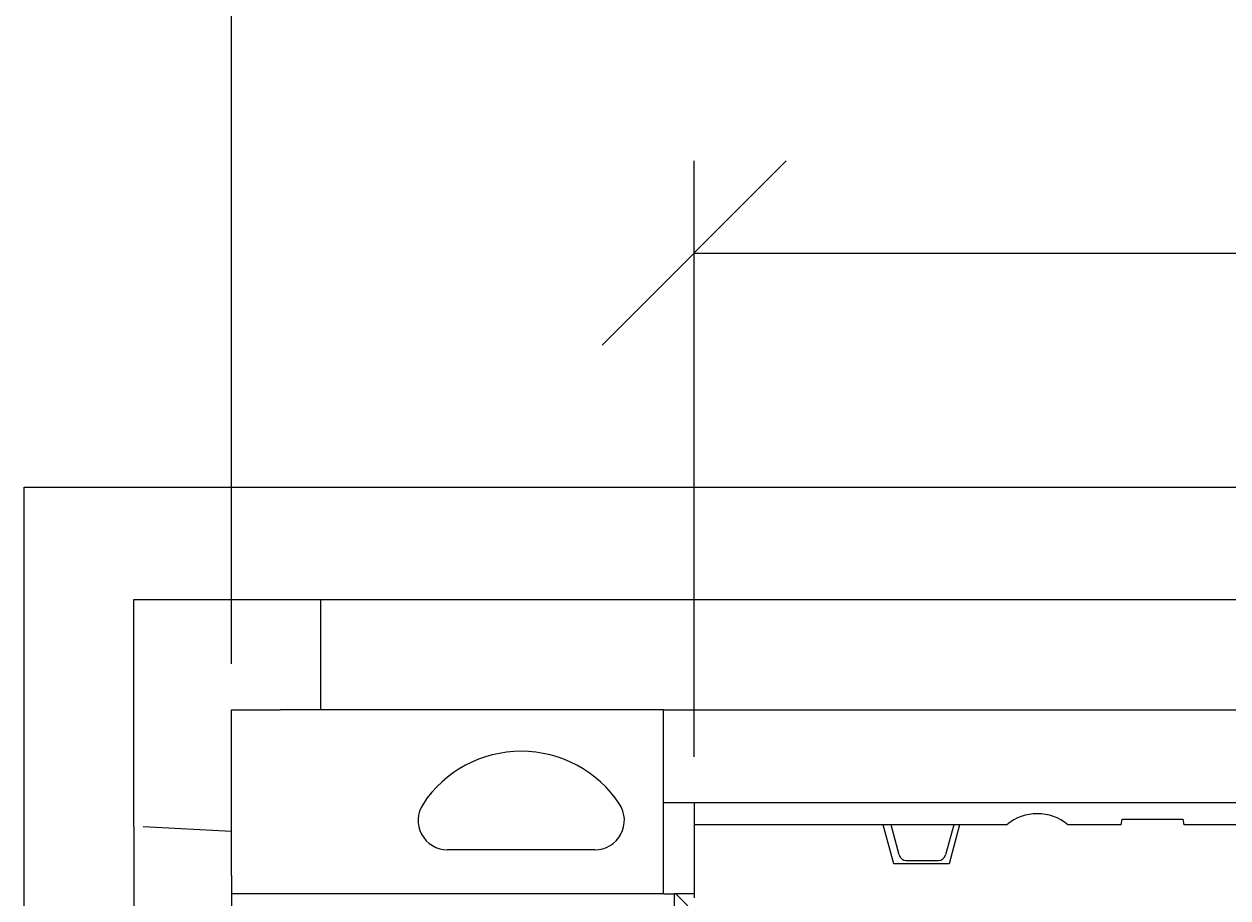
# Model space of a CAD drawing. Units: millimetres. Extents: x -4 to 5914, y 80 to 5094.
# Drawn here: x 4172 to 4499, y 1894 to 2131 of the extents above; entities that cross this region are included whole.
import ezdxf

# ---------------------------------------------------------------- set-up
doc = ezdxf.new("R2010")
doc.units = ezdxf.units.MM
doc.header["$LTSCALE"] = 5
doc.layers.add('ACO DIM', color=1, linetype='Continuous')
doc.layers.add('DUENN-18', color=10, linetype='Continuous', lineweight=9)
doc.styles.add('ACO', font='trebuc.ttf', dxfattribs={"width": 0.8, "height": 2.5})
doc.dimstyles.new('ACO', dxfattribs={"dimtxt": 2.5, "dimasz": 2.5, "dimexe": 1.25, "dimexo": 0.625, "dimtad": 1, "dimdsep": 46, "dimtxsty": 'ACO', "dimblk": 'OBLIQUE', "dimcen": 2.5, "dimclrd": 256, "dimclre": 256, "dimclrt": 256, "dimadec": 0, "dimazin": 0, "dimtfac": 1, "dimtmove": 0, "dimatfit": 3, "dimfxl": 1, "dimlwd": -1, "dimarcsym": 0})

# ---------------------------------------------------------------- blocks, each defined once
blk = doc.blocks.new('_Oblique')
at = {"color": 0, "linetype": 'ByBlock', "lineweight": -2}
blk.add_line((-0.5, -0.5), (0.5, 0.5), dxfattribs=at)
blk = doc.blocks.new('*D9')
at = {"layer": 'ACO DIM', "lineweight": -2, "transparency": 16777216}
for p, q in [((4353.79, 1931.8), (4353.79, 2093.64)), ((4852.79, 1931.8), (4852.79, 2093.64))]:
    blk.add_line(p, q, dxfattribs=at)
at = {"layer": 'ACO DIM', "transparency": 16777216}
blk.add_line((4353.79, 2068.64), (4852.79, 2068.64), dxfattribs=at)
at = {"layer": 'Defpoints', "color": 0, "transparency": 16777216}
for p in [(4852.79, 2068.64), (4353.79, 1919.3), (4852.79, 1919.3)]:
    blk.add_point(p, dxfattribs=at)
at = {"layer": 'ACO DIM', "transparency": 16777216, "xscale": 50, "yscale": 50, "zscale": 50, "rotation": 180}
blk.add_blockref('_Oblique', (4353.79, 2068.64), dxfattribs=at)
at = {"layer": 'ACO DIM', "transparency": 16777216, "xscale": 50, "yscale": 50, "zscale": 50}
blk.add_blockref('_Oblique', (4852.79, 2068.64), dxfattribs=at)
at = {"layer": 'ACO DIM', "transparency": 16777216, "insert": (4603.29, 2106.58), "char_height": 50, "attachment_point": 5, "style": 'ACO'}
blk.add_mtext('500', dxfattribs=at)
blk = doc.blocks.new('*D5')
at = {"layer": 'ACO DIM', "lineweight": -2, "transparency": 16777216}
for p, q in [((4228.21, 1957.1), (4228.21, 2198.99)), ((4978.36, 1957.1), (4978.36, 2198.99))]:
    blk.add_line(p, q, dxfattribs=at)
at = {"layer": 'ACO DIM', "transparency": 16777216}
blk.add_line((4228.21, 2173.99), (4978.36, 2173.99), dxfattribs=at)
at = {"layer": 'Defpoints', "color": 0, "transparency": 16777216}
for p in [(4978.36, 2173.99), (4228.21, 1944.6), (4978.36, 1944.6)]:
    blk.add_point(p, dxfattribs=at)
at = {"layer": 'ACO DIM', "transparency": 16777216, "xscale": 50, "yscale": 50, "zscale": 50, "rotation": 180}
blk.add_blockref('_Oblique', (4228.21, 2173.99), dxfattribs=at)
at = {"layer": 'ACO DIM', "transparency": 16777216, "xscale": 50, "yscale": 50, "zscale": 50}
blk.add_blockref('_Oblique', (4978.36, 2173.99), dxfattribs=at)
at = {"layer": 'ACO DIM', "transparency": 16777216, "insert": (4603.29, 2211.92), "char_height": 50, "attachment_point": 5, "style": 'ACO'}
blk.add_mtext('750', dxfattribs=at)

msp = doc.modelspace()

# ---------------------------------------------------------------- linework, layer by layer
at = {"layer": 'DUENN-18', "linetype": 'Continuous'}
for p, q in [((4171.862, 1485.096), (4171.862, 2005.096)), ((4171.862, 2005.096), (5031.862, 2005.096)), ((4201.659, 1974.596), (5002.362, 1974.596)), ((4201.659, 1944.596), (4201.659, 1974.596)), ((4252.362, 1974.596), (4252.362, 1944.596)), ((4201.659, 1912.854), (4201.659, 1944.596)), ((4228.21, 1944.596), (4241.362, 1944.596)), ((4228.21, 1939.596), (4228.21, 1944.596)), ((4345.449, 1944.596), (4241.362, 1944.596)), ((4345.449, 1944.596), (4345.449, 1944.596)), ((4345.449, 1944.596), (4345.484, 1944.596)), ((4345.449, 1894.597), (4345.449, 1944.596)), ((4345.484, 1919.296), (4345.484, 1944.596)), ((4345.484, 1944.596), (4861.239, 1944.596)), ((4228.21, 1899.596), (4228.21, 1939.596)), ((4353.786, 1919.296), (4345.484, 1919.296)), ((4353.786, 1919.296), (4353.786, 1913.396)), ((4852.786, 1919.296), (4353.786, 1919.296)), ((4201.659, 1912.854), (4201.659, 1803.225)), ((4228.21, 1911.596), (4204.21, 1912.854)), ((4353.786, 1913.796), (4353.786, 1893.515)), ((4407.286, 1913.396), (4353.786, 1913.396)), ((4408.019, 1902.796), (4405.179, 1913.396)), ((4424.286, 1913.396), (4407.286, 1913.396)), ((4409.488, 1905.179), (4407.286, 1913.396)), ((4424.286, 1913.396), (4422.084, 1905.179)), ((4425.893, 1913.396), (4423.052, 1902.796)), ((4438.679, 1913.396), (4424.286, 1913.396)), ((4469.786, 1913.396), (4455.292, 1913.396)), ((4469.786, 1913.396), (4470.05, 1914.896)), ((4470.05, 1914.896), (4486.521, 1914.896)), ((4486.521, 1914.896), (4486.786, 1913.396)), ((4719.786, 1913.396), (4486.786, 1913.396)), ((4326.862, 1906.596), (4286.862, 1906.596)), ((4423.052, 1902.796), (4408.019, 1902.796)), ((4411.419, 1903.696), (4420.152, 1903.696)), ((4228.21, 1899.596), (4228.21, 1894.596)), ((4228.21, 1894.596), (4228.21, 1833.554)), ((4345.297, 1894.596), (4228.21, 1894.596)), ((4345.449, 1894.597), (4345.449, 1894.596)), ((4345.449, 1894.596), (4348.362, 1894.596)), ((4348.85, 1894.596), (4348.362, 1894.596)), ((4348.362, 1894.596), (4348.362, 1594.596)), ((4348.85, 1894.596), (4355.209, 1888.237)), ((4353.786, 1894.596), (4348.85, 1894.596))]:
    msp.add_line(p, q, dxfattribs=at).dxf.unprotected_set("ltscale", 0)
for centre, radius, start, end in [((4306.862, 1901.33), 32, 33.55731, 146.44269), ((4286.862, 1914.596), 8, 146.44269, 270), ((4326.862, 1914.596), 8, 270, 33.55731), ((4446.986, 1903.396), 13, 50.28486, 129.71514), ((4411.419, 1905.696), 2, 195, 270), ((4420.152, 1905.696), 2, 270, 345)]:
    msp.add_arc(centre, radius, start, end, dxfattribs=at).dxf.unprotected_set("ltscale", 0)

# ---------------------------------------------------------------- dimensions: what is measured, and where the dimension line sits
at = {"layer": 'ACO DIM'}
dim = msp.add_linear_dim(base=(4978.362, 2173.986), p1=(4228.21, 1944.596), p2=(4978.362, 1944.596), dimstyle='ACO', override={"dimscale": 0, "dimdec": 0, "dimtix": 0, "dimtofl": 1, "dimtmove": 0, "dimatfit": 3}, dxfattribs=at)
dim.commit()
dim.dimension.update_dxf_attribs({"geometry": '*D5', "text_midpoint": (4603.286, 2211.924)})
dim = msp.add_linear_dim(base=(4852.786, 2068.64), p1=(4353.786, 1919.296), p2=(4852.786, 1919.296), text='500', dimstyle='ACO', override={"dimscale": 0, "dimtix": 0, "dimtofl": 1, "dimtmove": 0, "dimatfit": 3}, dxfattribs=at)
dim.commit()
dim.dimension.update_dxf_attribs({"geometry": '*D9', "text_midpoint": (4603.286, 2106.578)})

doc.saveas('drawing.dxf')
